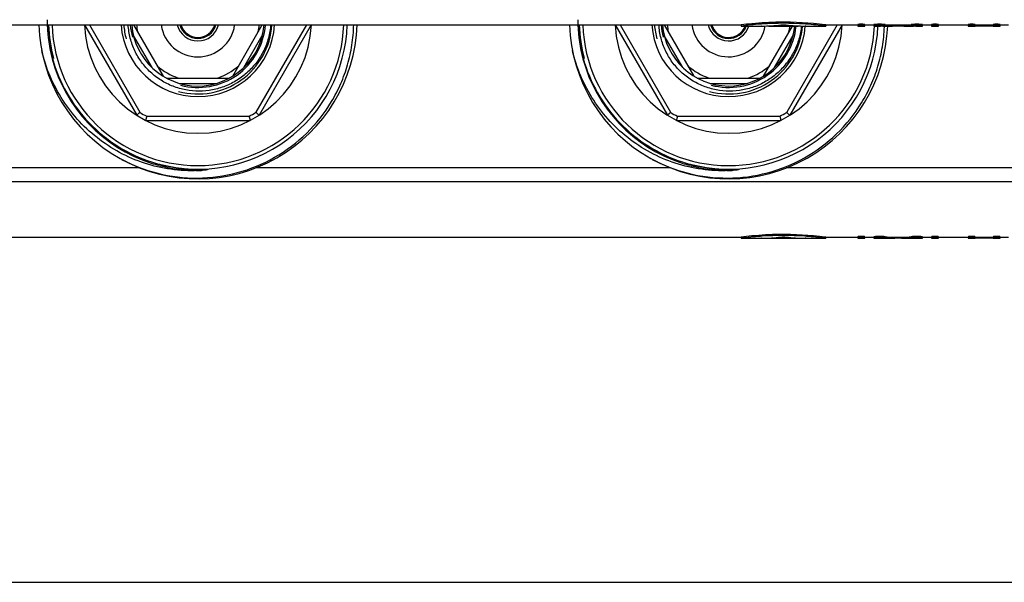
# Model space of a CAD drawing. Units: millimetres. Extents: x 0 to 841, y 0 to 594.
# Drawn here: x 266 to 358, y 0 to 53 of the extents above; entities that cross this region are included whole.
import ezdxf

# ---------------------------------------------------------------- set-up
doc = ezdxf.new("R2010")
doc.units = ezdxf.units.MM
doc.header["$LTSCALE"] = 46.255
doc.layers.get('0').update_dxf_attribs({"linetype": 'CONTINUOUS'})
doc.layers.add('A_STD', color=7, linetype='CONTINUOUS')

msp = doc.modelspace()

# ---------------------------------------------------------------- linework, layer by layer
at = {"color": 7, "linetype": 'Continuous'}
for p, q in [((271.812, 52.52), (276.728, 44.007)), ((272.274, 52.52), (277.025, 44.292)), ((276.431, 52.52), (279.214, 47.699)), ((285.772, 47.699), (288.556, 52.52)), ((292.712, 52.52), (287.962, 44.292)), ((293.174, 52.52), (288.259, 44.007)), ((321.812, 52.52), (326.728, 44.007)), ((322.274, 52.52), (327.025, 44.292)), ((326.431, 52.52), (329.214, 47.699)), ((335.772, 47.699), (338.498, 52.42)), ((342.712, 52.52), (337.962, 44.292)), ((343.174, 52.52), (338.259, 44.007)), ((278.172, 48.505), (276.422, 51.536)), ((286.814, 48.505), (288.564, 51.536)), ((328.172, 48.505), (326.422, 51.536)), ((336.814, 48.505), (338.564, 51.536)), ((279.525, 47.52), (285.462, 47.52)), ((329.525, 47.52), (335.462, 47.52)), ((280.743, 47.02), (284.243, 47.02)), ((330.743, 47.02), (334.243, 47.02)), ((277.668, 43.92), (287.318, 43.92)), ((327.668, 43.92), (337.318, 43.92)), ((277.57, 43.52), (287.417, 43.52)), ((327.57, 43.52), (337.417, 43.52)), ((277.014, 39.061), (237.973, 39.061)), ((327.014, 39.061), (287.973, 39.061)), ((377.014, 39.061), (337.973, 39.061)), ((511.324, 37.731), (203.663, 37.731)), ((0, 0), (841, 0))]:
    msp.add_line(p, q, dxfattribs=at)
for centre, radius, start, end in [((282.574, 53.171), 14.291, 180.60452, 195.49822), ((332.574, 53.171), 14.291, 180.60452, 195.49822), ((282.493, 53.02), 15, 181.91021, 240.80825), ((282.495, 53.021), 14.212, 182.01768, 194.99204), ((282.493, 53.02), 13.75, 182.08446, 357.91554), ((282.493, 53.02), 10.7, 182.67863, 357.32137), ((282.493, 53.02), 7.25, 183.95733, 356.04267), ((282.493, 53.02), 15, 241.32142, 358.08985), ((282.493, 53.02), 6.25, 184.58953, 355.41047), ((282.493, 53.02), 5.8, 184.94637, 191.49137), ((282.493, 53.02), 3.5, 188.21571, 351.78429), ((282.493, 53.02), 2, 194.48827, 345.51173), ((282.493, 53.02), 1.77, 196.41634, 343.58385), ((282.493, 53.02), 1.673, 197.39002, 342.60984), ((282.493, 53.02), 5.8, 348.50863, 355.05365), ((332.493, 53.02), 15, 181.91021, 240.80825), ((332.495, 53.021), 14.212, 182.01768, 194.99204), ((332.493, 53.02), 13.75, 182.08446, 357.48206), ((332.493, 53.02), 10.7, 182.67863, 357.32137), ((332.493, 53.02), 7.25, 183.95733, 355.24756), ((332.493, 53.02), 15, 241.32142, 357.70758), ((332.493, 53.02), 6.25, 184.58953, 354.48981), ((332.493, 53.02), 5.8, 184.94637, 191.49137), ((332.493, 53.02), 3.5, 188.21571, 350.23674), ((332.493, 53.02), 2, 194.48827, 342.53004), ((332.493, 53.02), 1.77, 196.41634, 340.17025), ((332.493, 53.02), 1.673, 197.39002, 338.98052), ((332.493, 53.02), 5.8, 348.50863, 354.06168), ((332.477, 52.87), 14.702, 357.9425, 358.2493), ((282.493, 53.02), 14.21, 194.99256, 251.99287), ((332.493, 53.02), 14.21, 194.99256, 251.99287), ((282.493, 53.02), 5.8, 228.50863, 251.49137), ((282.493, 53.02), 5.8, 288.50863, 311.49137), ((332.493, 53.02), 5.8, 228.50863, 251.49137), ((332.493, 53.02), 5.8, 288.50863, 311.49137), ((282.493, 53.02), 10.3, 237.9331, 242.0669), ((282.493, 53.02), 10.3, 297.9331, 302.0669), ((332.493, 53.02), 10.3, 237.9331, 242.0669), ((332.493, 53.02), 10.3, 297.9331, 302.0669), ((282.495, 53.024), 14.214, 251.99147, 254.98657), ((282.593, 53.327), 14.423, 252.00135, 255.0543), ((282.493, 53.02), 14.21, 254.98843, 271.32617), ((332.495, 53.024), 14.214, 251.99147, 254.98657), ((332.593, 53.327), 14.423, 252.00135, 255.0543), ((332.493, 53.02), 14.21, 254.98843, 271.32617)]:
    msp.add_arc(centre, radius, start, end, dxfattribs=at)
at = {"color": 2, "linetype": 'Continuous'}
for centre, radius, start, end in [((282.493, 53.02), 14.08, 182.03513, 195), ((282.493, 53.02), 7, 184.09611, 195), ((282.493, 53.02), 6.385, 184.49176, 195), ((282.493, 53.02), 14.08, 255, 357.96491), ((282.493, 53.02), 7, 255, 355.90387), ((282.493, 53.02), 6.385, 255, 355.50769), ((332.493, 53.02), 14.08, 182.03513, 195), ((332.493, 53.02), 7, 184.09611, 195), ((332.493, 53.02), 6.385, 184.49176, 195), ((332.493, 53.02), 14.08, 255, 357.55739), ((332.493, 53.02), 7, 255, 355.11806), ((332.493, 53.02), 6.385, 255, 354.60711)]:
    msp.add_arc(centre, radius, start, end, dxfattribs=at)
at = {"color": 7, "linetype": 'Continuous'}
for points, knots in [([(275.177, 39.925), (276.286, 39.321), (278.666, 38.389), (282.466, 37.935), (286.259, 38.452), (289.799, 39.91), (292.855, 42.215), (294.833, 44.724), (295.992, 46.976), (296.638, 48.766), (297.048, 50.624), (297.16, 51.888), (297.175, 52.52)], [0, 0, 0, 0, 0.124941, 0.24988, 0.374815, 0.499749, 0.624683, 0.749615, 0.812209, 0.874803, 0.937396, 1, 1, 1, 1]), ([(289.362, 52.52), (289.325, 52.102), (289.175, 51.271), (288.727, 50.088), (288.069, 49.007), (287.225, 48.065), (286.221, 47.294), (285.092, 46.721), (283.877, 46.367), (282.618, 46.244), (281.357, 46.358), (280.14, 46.705), (279.009, 47.274), (278.005, 48.044), (277.163, 48.99), (276.515, 50.077), (276.084, 51.267), (275.953, 52.101), (275.927, 52.52)], [0, 0, 0, 0, 0.062518, 0.125015, 0.187516, 0.250016, 0.312519, 0.37502, 0.437518, 0.500017, 0.562517, 0.625014, 0.687511, 0.750007, 0.812502, 0.874999, 0.937491, 1, 1, 1, 1]), ([(325.177, 39.925), (326.279, 39.324), (328.645, 38.396), (332.421, 37.937), (336.193, 38.437), (339.72, 39.867), (342.773, 42.138), (344.76, 44.615), (345.933, 46.844), (346.593, 48.616), (347.021, 50.458), (347.147, 51.714), (347.17, 52.342)], [0, 0, 0, 0, 0.124942, 0.249881, 0.374817, 0.499751, 0.624686, 0.749619, 0.812212, 0.874805, 0.937396, 1, 1, 1, 1]), ([(339.353, 52.428), (339.311, 52.012), (339.151, 51.187), (338.69, 50.015), (338.023, 48.946), (337.173, 48.017), (336.166, 47.26), (335.038, 46.7), (333.825, 46.358), (332.571, 46.245), (331.317, 46.366), (330.107, 46.718), (328.985, 47.29), (327.988, 48.06), (327.153, 49.004), (326.511, 50.088), (326.083, 51.273), (325.953, 52.103), (325.927, 52.52)], [0, 0, 0, 0, 0.062517, 0.125015, 0.187515, 0.250016, 0.312518, 0.375019, 0.437517, 0.500017, 0.562516, 0.625014, 0.68751, 0.750006, 0.812502, 0.874998, 0.937491, 1, 1, 1, 1]), ([(282.822, 38.814), (281.973, 38.761), (280.262, 38.807), (277.751, 39.331), (275.372, 40.29), (273.198, 41.652), (271.294, 43.371), (269.717, 45.393), (268.51, 47.656), (267.975, 49.281), (267.779, 50.109)], [0, 0, 0, 0, 0.124991, 0.249979, 0.374975, 0.499974, 0.624977, 0.749983, 0.874987, 1, 1, 1, 1]), ([(332.822, 38.814), (331.973, 38.761), (330.262, 38.807), (327.751, 39.331), (325.372, 40.29), (323.198, 41.652), (321.294, 43.371), (319.717, 45.393), (318.51, 47.656), (317.975, 49.281), (317.779, 50.109)], [0, 0, 0, 0, 0.124991, 0.249979, 0.374975, 0.499974, 0.624977, 0.749983, 0.874987, 1, 1, 1, 1]), ([(268.803, 49.352), (269.115, 48.226), (270.022, 46.042), (272.138, 43.205), (274.883, 40.97), (277.025, 39.971), (278.136, 39.61)], [0, 0, 0, 0, 0.250068, 0.500077, 0.750047, 1, 1, 1, 1]), ([(318.803, 49.352), (319.115, 48.226), (320.022, 46.042), (322.138, 43.205), (324.883, 40.97), (327.025, 39.971), (328.136, 39.61)], [0, 0, 0, 0, 0.250068, 0.500077, 0.750047, 1, 1, 1, 1]), ([(277.025, 44.292), (277.006, 44.273), (276.969, 44.237), (276.914, 44.185), (276.864, 44.137), (276.819, 44.094), (276.786, 44.063), (276.765, 44.042), (276.752, 44.03), (276.742, 44.02), (276.734, 44.013), (276.731, 44.009), (276.727, 44.007), (276.728, 44.007)], [0, 0, 0, 0, 0.192195, 0.37797, 0.549967, 0.701873, 0.827666, 0.878995, 0.921856, 0.955733, 0.980187, 0.995001, 1, 1, 1, 1]), ([(277.668, 43.92), (277.662, 43.895), (277.649, 43.844), (277.631, 43.771), (277.615, 43.703), (277.6, 43.643), (277.589, 43.599), (277.582, 43.57), (277.578, 43.553), (277.574, 43.54), (277.573, 43.529), (277.57, 43.525), (277.571, 43.52), (277.57, 43.52)], [0, 0, 0, 0, 0.192195, 0.37797, 0.549967, 0.701873, 0.827666, 0.878995, 0.921856, 0.955733, 0.980187, 0.995001, 1, 1, 1, 1]), ([(287.318, 43.92), (287.325, 43.895), (287.337, 43.844), (287.355, 43.771), (287.372, 43.703), (287.387, 43.643), (287.397, 43.599), (287.405, 43.57), (287.409, 43.553), (287.412, 43.54), (287.414, 43.529), (287.417, 43.525), (287.416, 43.52), (287.417, 43.52)], [0, 0, 0, 0, 0.192195, 0.37797, 0.549967, 0.701873, 0.827666, 0.878995, 0.921856, 0.955733, 0.980187, 0.995001, 1, 1, 1, 1]), ([(287.962, 44.292), (287.981, 44.273), (288.018, 44.237), (288.073, 44.185), (288.123, 44.137), (288.168, 44.094), (288.2, 44.063), (288.222, 44.042), (288.235, 44.03), (288.244, 44.02), (288.253, 44.013), (288.255, 44.009), (288.259, 44.007), (288.259, 44.007)], [0, 0, 0, 0, 0.192195, 0.37797, 0.549967, 0.701873, 0.827666, 0.878995, 0.921856, 0.955733, 0.980187, 0.995001, 1, 1, 1, 1]), ([(327.025, 44.292), (327.006, 44.273), (326.969, 44.237), (326.914, 44.185), (326.864, 44.137), (326.819, 44.094), (326.786, 44.063), (326.765, 44.042), (326.752, 44.03), (326.742, 44.02), (326.734, 44.013), (326.731, 44.009), (326.727, 44.007), (326.728, 44.007)], [0, 0, 0, 0, 0.192195, 0.37797, 0.549967, 0.701873, 0.827666, 0.878995, 0.921856, 0.955733, 0.980187, 0.995001, 1, 1, 1, 1]), ([(327.668, 43.92), (327.662, 43.895), (327.649, 43.844), (327.631, 43.771), (327.615, 43.703), (327.6, 43.643), (327.589, 43.599), (327.582, 43.57), (327.578, 43.553), (327.574, 43.54), (327.573, 43.529), (327.57, 43.525), (327.571, 43.52), (327.57, 43.52)], [0, 0, 0, 0, 0.192195, 0.37797, 0.549967, 0.701873, 0.827666, 0.878995, 0.921856, 0.955733, 0.980187, 0.995001, 1, 1, 1, 1]), ([(337.318, 43.92), (337.325, 43.895), (337.337, 43.844), (337.355, 43.771), (337.372, 43.703), (337.387, 43.643), (337.397, 43.599), (337.405, 43.57), (337.409, 43.553), (337.412, 43.54), (337.414, 43.529), (337.417, 43.525), (337.416, 43.52), (337.417, 43.52)], [0, 0, 0, 0, 0.192195, 0.37797, 0.549967, 0.701873, 0.827666, 0.878995, 0.921856, 0.955733, 0.980187, 0.995001, 1, 1, 1, 1]), ([(337.962, 44.292), (337.981, 44.273), (338.018, 44.237), (338.073, 44.185), (338.123, 44.137), (338.168, 44.094), (338.2, 44.063), (338.222, 44.042), (338.235, 44.03), (338.244, 44.02), (338.253, 44.013), (338.255, 44.009), (338.259, 44.007), (338.259, 44.007)], [0, 0, 0, 0, 0.192195, 0.37797, 0.549967, 0.701873, 0.827666, 0.878995, 0.921856, 0.955733, 0.980187, 0.995001, 1, 1, 1, 1]), ([(278.873, 39.393), (279.082, 39.337), (279.502, 39.235), (280.138, 39.11), (280.673, 39.029), (281.102, 38.979), (281.425, 38.948), (281.748, 38.924), (282.072, 38.907), (282.342, 38.898), (282.558, 38.894), (282.72, 38.893), (282.855, 38.892), (282.963, 38.892), (283.044, 38.893), (283.112, 38.893), (283.166, 38.893), (283.206, 38.894), (283.247, 38.894), (283.287, 38.893), (283.321, 38.893), (283.348, 38.892), (283.364, 38.892), (283.378, 38.891), (283.388, 38.89), (283.398, 38.889), (283.405, 38.887), (283.412, 38.887), (283.413, 38.881), (283.408, 38.88), (283.403, 38.878), (283.395, 38.875), (283.385, 38.873), (283.375, 38.871), (283.362, 38.868), (283.339, 38.864), (283.306, 38.859), (283.266, 38.854), (283.225, 38.849), (283.185, 38.844), (283.132, 38.839), (283.064, 38.832), (282.957, 38.823), (282.876, 38.818), (282.822, 38.814)], [0, 0, 0, 0, 0.125129, 0.250257, 0.375384, 0.437951, 0.500517, 0.563082, 0.625645, 0.688207, 0.719486, 0.750764, 0.782039, 0.797675, 0.813309, 0.828941, 0.836755, 0.844568, 0.852379, 0.860186, 0.867987, 0.871883, 0.875774, 0.877715, 0.879652, 0.881581, 0.883473, 0.884425, 0.885085, 0.885953, 0.886907, 0.888812, 0.890739, 0.892674, 0.894613, 0.898499, 0.906286, 0.914083, 0.921886, 0.929691, 0.937499, 0.95312, 0.968744, 1, 1, 1, 1]), ([(328.873, 39.393), (329.082, 39.337), (329.502, 39.235), (330.138, 39.11), (330.673, 39.029), (331.102, 38.979), (331.425, 38.948), (331.748, 38.924), (332.072, 38.907), (332.342, 38.898), (332.558, 38.894), (332.72, 38.893), (332.855, 38.892), (332.963, 38.892), (333.044, 38.893), (333.112, 38.893), (333.166, 38.893), (333.206, 38.894), (333.247, 38.894), (333.287, 38.893), (333.321, 38.893), (333.348, 38.892), (333.364, 38.892), (333.378, 38.891), (333.388, 38.89), (333.398, 38.889), (333.405, 38.887), (333.412, 38.887), (333.413, 38.881), (333.408, 38.88), (333.403, 38.878), (333.395, 38.875), (333.385, 38.873), (333.375, 38.871), (333.362, 38.868), (333.339, 38.864), (333.306, 38.859), (333.266, 38.854), (333.225, 38.849), (333.185, 38.844), (333.132, 38.839), (333.064, 38.832), (332.957, 38.823), (332.876, 38.818), (332.822, 38.814)], [0, 0, 0, 0, 0.125129, 0.250257, 0.375384, 0.437951, 0.500517, 0.563082, 0.625645, 0.688207, 0.719486, 0.750764, 0.782039, 0.797675, 0.813309, 0.828941, 0.836755, 0.844568, 0.852379, 0.860186, 0.867987, 0.871883, 0.875774, 0.877715, 0.879652, 0.881581, 0.883473, 0.884425, 0.885085, 0.885953, 0.886907, 0.888812, 0.890739, 0.892674, 0.894613, 0.898499, 0.906286, 0.914083, 0.921886, 0.929691, 0.937499, 0.95312, 0.968744, 1, 1, 1, 1])]:
    msp.add_open_spline(points, degree=3, knots=knots, dxfattribs=at)
at = {"layer": 'A_STD', "color": 7, "linetype": 'Continuous'}
for p, q in [((202.167, 52.52), (333.664, 52.52)), ((333.664, 52.52), (333.664, 52.42)), ((333.67, 52.421), (333.664, 52.42)), ((333.664, 52.42), (335.564, 52.42)), ((335.57, 52.42), (335.564, 52.42)), ((335.564, 52.42), (335.564, 52.42)), ((335.564, 52.42), (335.57, 52.42)), ((335.578, 52.42), (335.57, 52.42)), ((335.589, 52.421), (335.578, 52.42)), ((335.578, 52.42), (335.589, 52.421)), ((335.603, 52.421), (335.589, 52.421)), ((335.603, 52.421), (335.62, 52.421)), ((336.268, 52.439), (336.268, 52.42)), ((336.296, 52.42), (336.268, 52.42)), ((336.296, 52.441), (336.296, 52.42)), ((336.296, 52.42), (339.031, 52.42)), ((337.542, 52.544), (337.542, 52.474)), ((337.785, 52.544), (337.785, 52.474)), ((339.031, 52.441), (339.031, 52.42)), ((339.039, 52.42), (339.031, 52.42)), ((339.059, 52.42), (339.039, 52.42)), ((339.059, 52.439), (339.059, 52.42)), ((339.707, 52.421), (339.762, 52.42)), ((339.724, 52.421), (339.707, 52.421)), ((339.762, 52.42), (339.724, 52.421)), ((339.762, 52.42), (339.763, 52.42)), ((339.764, 52.42), (339.762, 52.42)), ((339.763, 52.42), (339.764, 52.42)), ((339.764, 52.42), (341.664, 52.42)), ((341.664, 52.42), (341.567, 52.433)), ((341.664, 52.52), (341.579, 52.531)), ((341.664, 52.52), (341.664, 52.42)), ((341.664, 52.52), (344.664, 52.52)), ((344.664, 52.566), (344.664, 52.42)), ((344.664, 52.42), (345.314, 52.42)), ((345.314, 52.42), (345.314, 52.566)), ((345.314, 52.52), (346.164, 52.52)), ((346.164, 52.554), (346.164, 52.42)), ((346.164, 52.42), (346.814, 52.42)), ((346.814, 52.42), (346.814, 52.436)), ((347.217, 52.42), (347.918, 52.42)), ((347.254, 52.564), (347.254, 52.464)), ((347.918, 52.52), (349.009, 52.52)), ((348.464, 52.52), (348.464, 52.45)), ((349.009, 52.42), (349.71, 52.42)), ((349.674, 52.564), (349.674, 52.464)), ((350.114, 52.436), (350.114, 52.421)), ((350.114, 52.42), (350.764, 52.42)), ((350.764, 52.42), (350.764, 52.554)), ((350.764, 52.52), (351.614, 52.52)), ((351.614, 52.566), (351.614, 52.42)), ((351.614, 52.42), (352.264, 52.42)), ((352.264, 52.42), (352.264, 52.566)), ((352.264, 52.52), (355.064, 52.52)), ((355.064, 52.566), (355.064, 52.42)), ((355.064, 52.42), (355.714, 52.42)), ((355.714, 52.422), (355.714, 52.566)), ((355.714, 52.522), (357.414, 52.522)), ((357.414, 52.422), (355.714, 52.422)), ((357.414, 52.566), (357.414, 52.422)), ((357.414, 52.42), (358.064, 52.42)), ((358.064, 52.42), (358.064, 52.566)), ((358.064, 52.52), (358.864, 52.52)), ((202.167, 32.52), (333.664, 32.52)), ((333.664, 32.52), (333.664, 32.42)), ((337.542, 32.544), (337.542, 32.474)), ((337.785, 32.544), (337.785, 32.474)), ((341.664, 32.52), (341.579, 32.531)), ((341.664, 32.52), (341.664, 32.42)), ((341.664, 32.52), (344.664, 32.52)), ((344.664, 32.566), (344.664, 32.42)), ((345.314, 32.42), (345.314, 32.566)), ((345.314, 32.52), (346.164, 32.52)), ((346.164, 32.554), (346.164, 32.42)), ((347.254, 32.564), (347.254, 32.464)), ((347.918, 32.52), (349.009, 32.52)), ((348.464, 32.52), (348.464, 32.45)), ((349.674, 32.564), (349.674, 32.464)), ((350.764, 32.42), (350.764, 32.554)), ((350.764, 32.52), (351.614, 32.52)), ((351.614, 32.566), (351.614, 32.42)), ((352.264, 32.42), (352.264, 32.566)), ((352.264, 32.52), (355.064, 32.52)), ((355.064, 32.566), (355.064, 32.42)), ((355.714, 32.422), (355.714, 32.566)), ((355.714, 32.522), (357.414, 32.522)), ((357.414, 32.566), (357.414, 32.422)), ((358.064, 32.42), (358.064, 32.566)), ((358.064, 32.52), (358.864, 32.52)), ((333.67, 32.421), (333.664, 32.42)), ((333.664, 32.42), (335.564, 32.42)), ((335.57, 32.42), (335.564, 32.42)), ((335.564, 32.42), (335.564, 32.42)), ((335.564, 32.42), (335.57, 32.42)), ((335.578, 32.42), (335.57, 32.42)), ((335.589, 32.421), (335.578, 32.42)), ((335.578, 32.42), (335.589, 32.421)), ((335.603, 32.421), (335.589, 32.421)), ((335.603, 32.421), (335.62, 32.421)), ((336.268, 32.439), (336.268, 32.42)), ((336.296, 32.42), (336.268, 32.42)), ((336.296, 32.441), (336.296, 32.42)), ((336.296, 32.42), (339.031, 32.42)), ((339.031, 32.441), (339.031, 32.42)), ((339.039, 32.42), (339.031, 32.42)), ((339.059, 32.42), (339.039, 32.42)), ((339.059, 32.439), (339.059, 32.42)), ((339.707, 32.421), (339.762, 32.42)), ((339.724, 32.421), (339.707, 32.421)), ((339.762, 32.42), (339.724, 32.421)), ((339.762, 32.42), (339.763, 32.42)), ((339.764, 32.42), (339.762, 32.42)), ((339.763, 32.42), (339.764, 32.42)), ((339.764, 32.42), (341.664, 32.42)), ((341.664, 32.42), (341.567, 32.433)), ((344.664, 32.42), (345.314, 32.42)), ((346.164, 32.42), (346.814, 32.42)), ((346.814, 32.42), (346.814, 32.436)), ((347.217, 32.42), (347.918, 32.42)), ((349.009, 32.42), (349.71, 32.42)), ((350.114, 32.436), (350.114, 32.421)), ((350.114, 32.42), (350.764, 32.42)), ((351.614, 32.42), (352.264, 32.42)), ((355.064, 32.42), (355.714, 32.42)), ((357.414, 32.422), (355.714, 32.422)), ((357.414, 32.42), (358.064, 32.42))]:
    msp.add_line(p, q, dxfattribs=at)
for centre, radius, start, end in [((337.721, 20.971), 31.71, 94.05602, 97.34017), ((337.681, 21.475), 31.204, 93.70322, 94.04865), ((337.664, 21.801), 30.878, 86.29032, 93.70969), ((337.646, 21.475), 31.204, 85.95135, 86.29678), ((337.593, 20.837), 31.845, 82.83009, 85.93682), ((337.721, 0.971), 31.71, 94.05602, 97.34017), ((337.681, 1.475), 31.204, 93.70322, 94.04865), ((337.664, 1.801), 30.878, 86.29032, 93.70969), ((337.646, 1.475), 31.204, 85.95135, 86.29678), ((337.593, 0.837), 31.845, 82.83009, 85.93682)]:
    msp.add_arc(centre, radius, start, end, dxfattribs=at)
for centre, major_axis, ratio, start_param, end_param in [((335.494, 83.476), (0, 31.056), 0.72, -3.135948, -3.055342), ((336.233, 83.476), (0, 31.056), 0.72, -3.13877, -3.083036), ((339.094, 83.476), (0, 31.056), 0.72, -3.200149, -3.144415), ((339.833, 83.476), (0, 31.056), 0.72, 3.055342, 3.135948), ((347.217, 83.476), (0, 31.056), 0.40383, 3.109387, 3.141593), ((347.918, 83.476), (0, 30.956), 0.40383, -3.194796, -3.141593), ((347.918, 83.476), (0, 31.056), 0.40383, -3.194624, -3.098109), ((349.009, 83.476), (0, 31.056), 0.40383, 3.098109, 3.194624), ((349.009, 83.476), (0, 30.956), 0.40383, -3.141593, -3.088389), ((349.71, 83.476), (0, 31.056), 0.40383, 3.141593, 3.173798), ((335.494, 63.476), (0, 31.056), 0.72, -3.135948, -3.055342), ((336.233, 63.476), (0, 31.056), 0.72, -3.13877, -3.083036), ((339.094, 63.476), (0, 31.056), 0.72, -3.200149, -3.144415), ((339.833, 63.476), (0, 31.056), 0.72, 3.055342, 3.135948), ((347.918, 63.476), (0, 30.956), 0.40383, -3.194796, -3.141593), ((349.009, 63.476), (0, 30.956), 0.40383, -3.141593, -3.088389), ((347.217, 63.476), (0, 31.056), 0.40383, 3.109387, 3.141593), ((347.918, 63.476), (0, 31.056), 0.40383, -3.194624, -3.098109), ((349.009, 63.476), (0, 31.056), 0.40383, 3.098109, 3.194624), ((349.71, 63.476), (0, 31.056), 0.40383, 3.141593, 3.173798)]:
    msp.add_ellipse(centre, major_axis=major_axis, ratio=ratio, start_param=start_param, end_param=end_param, dxfattribs=at)
for points, knots in [([(341.579, 52.531), (340.146, 52.712), (337.842, 52.846), (335.199, 52.699), (334.006, 52.565), (333.664, 52.52)], [0, 0, 0, 0, 0.546244, 0.869321, 1, 1, 1, 1]), ([(345.314, 52.566), (345.314, 52.568), (345.302, 52.57), (345.286, 52.574), (345.255, 52.576), (345.216, 52.579), (345.167, 52.582), (345.09, 52.584), (344.989, 52.585), (344.887, 52.584), (344.81, 52.582), (344.761, 52.579), (344.722, 52.576), (344.691, 52.574), (344.676, 52.57), (344.664, 52.568), (344.664, 52.566)], [0, 0, 0, 0, 0.010954, 0.039724, 0.085926, 0.147926, 0.223384, 0.309465, 0.499999, 0.690526, 0.776611, 0.852071, 0.914073, 0.960274, 0.989045, 1, 1, 1, 1]), ([(345.314, 52.466), (345.314, 52.468), (345.302, 52.47), (345.286, 52.473), (345.255, 52.476), (345.216, 52.479), (345.167, 52.482), (345.09, 52.484), (344.989, 52.485), (344.887, 52.484), (344.81, 52.482), (344.761, 52.479), (344.722, 52.476), (344.691, 52.473), (344.676, 52.47), (344.664, 52.468), (344.664, 52.466)], [0, 0, 0, 0, 0.010946, 0.039714, 0.085915, 0.147918, 0.22338, 0.309464, 0.5, 0.690536, 0.77662, 0.852082, 0.914085, 0.960286, 0.989054, 1, 1, 1, 1]), ([(347.254, 52.564), (347.169, 52.575), (347.023, 52.58), (346.812, 52.585), (346.626, 52.585), (346.474, 52.582), (346.365, 52.577), (346.297, 52.573), (346.243, 52.568), (346.2, 52.564), (346.18, 52.559), (346.164, 52.557), (346.164, 52.554)], [0, 0, 0, 0, 0.233266, 0.401576, 0.579159, 0.745109, 0.817521, 0.879965, 0.930637, 0.968062, 0.991232, 1, 1, 1, 1]), ([(347.254, 52.464), (347.169, 52.475), (347.023, 52.48), (346.812, 52.485), (346.626, 52.485), (346.474, 52.481), (346.365, 52.477), (346.297, 52.473), (346.243, 52.468), (346.2, 52.464), (346.18, 52.459), (346.164, 52.457), (346.164, 52.453)], [0, 0, 0, 0, 0.233268, 0.40158, 0.579164, 0.745117, 0.81753, 0.879974, 0.930646, 0.96807, 0.991239, 1, 1, 1, 1]), ([(350.764, 52.554), (350.764, 52.557), (350.747, 52.559), (350.727, 52.564), (350.684, 52.568), (350.631, 52.573), (350.563, 52.577), (350.453, 52.582), (350.302, 52.585), (350.115, 52.585), (349.904, 52.58), (349.758, 52.575), (349.674, 52.564)], [0, 0, 0, 0, 0.008767, 0.031938, 0.069363, 0.120035, 0.182479, 0.254891, 0.420841, 0.598424, 0.766734, 1, 1, 1, 1]), ([(350.764, 52.453), (350.764, 52.457), (350.747, 52.459), (350.727, 52.464), (350.684, 52.468), (350.631, 52.473), (350.563, 52.477), (350.453, 52.481), (350.302, 52.485), (350.115, 52.485), (349.904, 52.48), (349.758, 52.475), (349.674, 52.464)], [0, 0, 0, 0, 0.008761, 0.03193, 0.069354, 0.120026, 0.18247, 0.254883, 0.420836, 0.59842, 0.766732, 1, 1, 1, 1]), ([(352.264, 52.566), (352.264, 52.568), (352.252, 52.57), (352.236, 52.574), (352.205, 52.576), (352.166, 52.579), (352.117, 52.582), (352.04, 52.584), (351.939, 52.585), (351.837, 52.584), (351.76, 52.582), (351.711, 52.579), (351.672, 52.576), (351.641, 52.574), (351.626, 52.57), (351.614, 52.568), (351.614, 52.566)], [0, 0, 0, 0, 0.010954, 0.039724, 0.085926, 0.147926, 0.223384, 0.309465, 0.499999, 0.690526, 0.776611, 0.852071, 0.914073, 0.960274, 0.989045, 1, 1, 1, 1]), ([(352.264, 52.466), (352.264, 52.468), (352.252, 52.47), (352.236, 52.473), (352.205, 52.476), (352.166, 52.479), (352.117, 52.482), (352.04, 52.484), (351.939, 52.485), (351.837, 52.484), (351.76, 52.482), (351.711, 52.479), (351.672, 52.476), (351.641, 52.473), (351.626, 52.47), (351.614, 52.468), (351.614, 52.466)], [0, 0, 0, 0, 0.010946, 0.039714, 0.085915, 0.147918, 0.22338, 0.309464, 0.5, 0.690536, 0.77662, 0.852082, 0.914085, 0.960286, 0.989054, 1, 1, 1, 1]), ([(355.714, 52.566), (355.714, 52.568), (355.702, 52.57), (355.686, 52.574), (355.655, 52.576), (355.616, 52.579), (355.567, 52.582), (355.49, 52.584), (355.389, 52.585), (355.287, 52.584), (355.21, 52.582), (355.161, 52.579), (355.122, 52.576), (355.091, 52.574), (355.076, 52.57), (355.064, 52.568), (355.064, 52.566)], [0, 0, 0, 0, 0.010954, 0.039724, 0.085926, 0.147926, 0.223384, 0.309465, 0.499999, 0.690526, 0.776611, 0.852071, 0.914073, 0.960274, 0.989045, 1, 1, 1, 1]), ([(355.714, 52.466), (355.714, 52.468), (355.702, 52.47), (355.686, 52.473), (355.655, 52.476), (355.616, 52.479), (355.567, 52.482), (355.49, 52.484), (355.389, 52.485), (355.287, 52.484), (355.21, 52.482), (355.161, 52.479), (355.122, 52.476), (355.091, 52.473), (355.076, 52.47), (355.064, 52.468), (355.064, 52.466)], [0, 0, 0, 0, 0.010946, 0.039714, 0.085915, 0.147918, 0.22338, 0.309464, 0.5, 0.690536, 0.77662, 0.852082, 0.914085, 0.960286, 0.989054, 1, 1, 1, 1]), ([(358.064, 52.566), (358.064, 52.568), (358.052, 52.57), (358.036, 52.574), (358.005, 52.576), (357.966, 52.579), (357.917, 52.582), (357.84, 52.584), (357.739, 52.585), (357.637, 52.584), (357.56, 52.582), (357.511, 52.579), (357.472, 52.576), (357.441, 52.574), (357.426, 52.57), (357.414, 52.568), (357.414, 52.566)], [0, 0, 0, 0, 0.010954, 0.039724, 0.085926, 0.147926, 0.223384, 0.309465, 0.499999, 0.690526, 0.776611, 0.852071, 0.914073, 0.960274, 0.989045, 1, 1, 1, 1]), ([(358.064, 52.466), (358.064, 52.468), (358.052, 52.47), (358.036, 52.473), (358.005, 52.476), (357.966, 52.479), (357.917, 52.482), (357.84, 52.484), (357.739, 52.485), (357.637, 52.484), (357.56, 52.482), (357.511, 52.479), (357.472, 52.476), (357.441, 52.473), (357.426, 52.47), (357.414, 52.468), (357.414, 52.466)], [0, 0, 0, 0, 0.010946, 0.039714, 0.085915, 0.147918, 0.22338, 0.309464, 0.5, 0.690536, 0.77662, 0.852082, 0.914085, 0.960286, 0.989054, 1, 1, 1, 1]), ([(341.579, 32.531), (340.146, 32.712), (337.842, 32.846), (335.199, 32.699), (334.006, 32.565), (333.664, 32.52)], [0, 0, 0, 0, 0.546244, 0.869321, 1, 1, 1, 1]), ([(345.314, 32.566), (345.314, 32.568), (345.302, 32.57), (345.286, 32.574), (345.255, 32.576), (345.216, 32.579), (345.167, 32.582), (345.09, 32.584), (344.989, 32.585), (344.887, 32.584), (344.81, 32.582), (344.761, 32.579), (344.722, 32.576), (344.691, 32.574), (344.676, 32.57), (344.664, 32.568), (344.664, 32.566)], [0, 0, 0, 0, 0.010954, 0.039724, 0.085926, 0.147926, 0.223384, 0.309465, 0.499999, 0.690526, 0.776611, 0.852071, 0.914073, 0.960274, 0.989045, 1, 1, 1, 1]), ([(345.314, 32.466), (345.314, 32.468), (345.302, 32.47), (345.286, 32.473), (345.255, 32.476), (345.216, 32.479), (345.167, 32.482), (345.09, 32.484), (344.989, 32.485), (344.887, 32.484), (344.81, 32.482), (344.761, 32.479), (344.722, 32.476), (344.691, 32.473), (344.676, 32.47), (344.664, 32.468), (344.664, 32.466)], [0, 0, 0, 0, 0.010946, 0.039714, 0.085915, 0.147918, 0.22338, 0.309464, 0.5, 0.690536, 0.77662, 0.852082, 0.914085, 0.960286, 0.989054, 1, 1, 1, 1]), ([(347.254, 32.564), (347.169, 32.575), (347.023, 32.58), (346.812, 32.585), (346.626, 32.585), (346.474, 32.582), (346.365, 32.577), (346.297, 32.573), (346.243, 32.568), (346.2, 32.564), (346.18, 32.559), (346.164, 32.557), (346.164, 32.554)], [0, 0, 0, 0, 0.233266, 0.401576, 0.579159, 0.745109, 0.817521, 0.879965, 0.930637, 0.968062, 0.991232, 1, 1, 1, 1]), ([(347.254, 32.464), (347.169, 32.475), (347.023, 32.48), (346.812, 32.485), (346.626, 32.485), (346.474, 32.481), (346.365, 32.477), (346.297, 32.473), (346.243, 32.468), (346.2, 32.464), (346.18, 32.459), (346.164, 32.457), (346.164, 32.453)], [0, 0, 0, 0, 0.233268, 0.40158, 0.579164, 0.745117, 0.81753, 0.879974, 0.930646, 0.96807, 0.991239, 1, 1, 1, 1]), ([(350.764, 32.554), (350.764, 32.557), (350.747, 32.559), (350.727, 32.564), (350.684, 32.568), (350.631, 32.573), (350.563, 32.577), (350.453, 32.582), (350.302, 32.585), (350.115, 32.585), (349.904, 32.58), (349.758, 32.575), (349.674, 32.564)], [0, 0, 0, 0, 0.008767, 0.031938, 0.069363, 0.120035, 0.182479, 0.254891, 0.420841, 0.598424, 0.766734, 1, 1, 1, 1]), ([(350.764, 32.453), (350.764, 32.457), (350.747, 32.459), (350.727, 32.464), (350.684, 32.468), (350.631, 32.473), (350.563, 32.477), (350.453, 32.481), (350.302, 32.485), (350.115, 32.485), (349.904, 32.48), (349.758, 32.475), (349.674, 32.464)], [0, 0, 0, 0, 0.008761, 0.03193, 0.069354, 0.120026, 0.18247, 0.254883, 0.420836, 0.59842, 0.766732, 1, 1, 1, 1]), ([(352.264, 32.566), (352.264, 32.568), (352.252, 32.57), (352.236, 32.574), (352.205, 32.576), (352.166, 32.579), (352.117, 32.582), (352.04, 32.584), (351.939, 32.585), (351.837, 32.584), (351.76, 32.582), (351.711, 32.579), (351.672, 32.576), (351.641, 32.574), (351.626, 32.57), (351.614, 32.568), (351.614, 32.566)], [0, 0, 0, 0, 0.010954, 0.039724, 0.085926, 0.147926, 0.223384, 0.309465, 0.499999, 0.690526, 0.776611, 0.852071, 0.914073, 0.960274, 0.989045, 1, 1, 1, 1]), ([(352.264, 32.466), (352.264, 32.468), (352.252, 32.47), (352.236, 32.473), (352.205, 32.476), (352.166, 32.479), (352.117, 32.482), (352.04, 32.484), (351.939, 32.485), (351.837, 32.484), (351.76, 32.482), (351.711, 32.479), (351.672, 32.476), (351.641, 32.473), (351.626, 32.47), (351.614, 32.468), (351.614, 32.466)], [0, 0, 0, 0, 0.010946, 0.039714, 0.085915, 0.147918, 0.22338, 0.309464, 0.5, 0.690536, 0.77662, 0.852082, 0.914085, 0.960286, 0.989054, 1, 1, 1, 1]), ([(355.714, 32.566), (355.714, 32.568), (355.702, 32.57), (355.686, 32.574), (355.655, 32.576), (355.616, 32.579), (355.567, 32.582), (355.49, 32.584), (355.389, 32.585), (355.287, 32.584), (355.21, 32.582), (355.161, 32.579), (355.122, 32.576), (355.091, 32.574), (355.076, 32.57), (355.064, 32.568), (355.064, 32.566)], [0, 0, 0, 0, 0.010954, 0.039724, 0.085926, 0.147926, 0.223384, 0.309465, 0.499999, 0.690526, 0.776611, 0.852071, 0.914073, 0.960274, 0.989045, 1, 1, 1, 1]), ([(355.714, 32.466), (355.714, 32.468), (355.702, 32.47), (355.686, 32.473), (355.655, 32.476), (355.616, 32.479), (355.567, 32.482), (355.49, 32.484), (355.389, 32.485), (355.287, 32.484), (355.21, 32.482), (355.161, 32.479), (355.122, 32.476), (355.091, 32.473), (355.076, 32.47), (355.064, 32.468), (355.064, 32.466)], [0, 0, 0, 0, 0.010946, 0.039714, 0.085915, 0.147918, 0.22338, 0.309464, 0.5, 0.690536, 0.77662, 0.852082, 0.914085, 0.960286, 0.989054, 1, 1, 1, 1]), ([(358.064, 32.566), (358.064, 32.568), (358.052, 32.57), (358.036, 32.574), (358.005, 32.576), (357.966, 32.579), (357.917, 32.582), (357.84, 32.584), (357.739, 32.585), (357.637, 32.584), (357.56, 32.582), (357.511, 32.579), (357.472, 32.576), (357.441, 32.574), (357.426, 32.57), (357.414, 32.568), (357.414, 32.566)], [0, 0, 0, 0, 0.010954, 0.039724, 0.085926, 0.147926, 0.223384, 0.309465, 0.499999, 0.690526, 0.776611, 0.852071, 0.914073, 0.960274, 0.989045, 1, 1, 1, 1]), ([(358.064, 32.466), (358.064, 32.468), (358.052, 32.47), (358.036, 32.473), (358.005, 32.476), (357.966, 32.479), (357.917, 32.482), (357.84, 32.484), (357.739, 32.485), (357.637, 32.484), (357.56, 32.482), (357.511, 32.479), (357.472, 32.476), (357.441, 32.473), (357.426, 32.47), (357.414, 32.468), (357.414, 32.466)], [0, 0, 0, 0, 0.010946, 0.039714, 0.085915, 0.147918, 0.22338, 0.309464, 0.5, 0.690536, 0.77662, 0.852082, 0.914085, 0.960286, 0.989054, 1, 1, 1, 1])]:
    msp.add_open_spline(points, degree=3, knots=knots, dxfattribs=at)
for points in [[(337.42, 52.536), (337.501, 52.545), (337.664, 52.548), (337.826, 52.545), (337.907, 52.536)], [(337.785, 52.474), (337.745, 52.477), (337.664, 52.478), (337.582, 52.477), (337.542, 52.474)], [(337.42, 32.536), (337.501, 32.545), (337.664, 32.548), (337.826, 32.545), (337.907, 32.536)], [(337.785, 32.474), (337.745, 32.477), (337.664, 32.478), (337.582, 32.477), (337.542, 32.474)]]:
    msp.add_open_spline(points, degree=3, dxfattribs=at)

doc.saveas('drawing.dxf')
